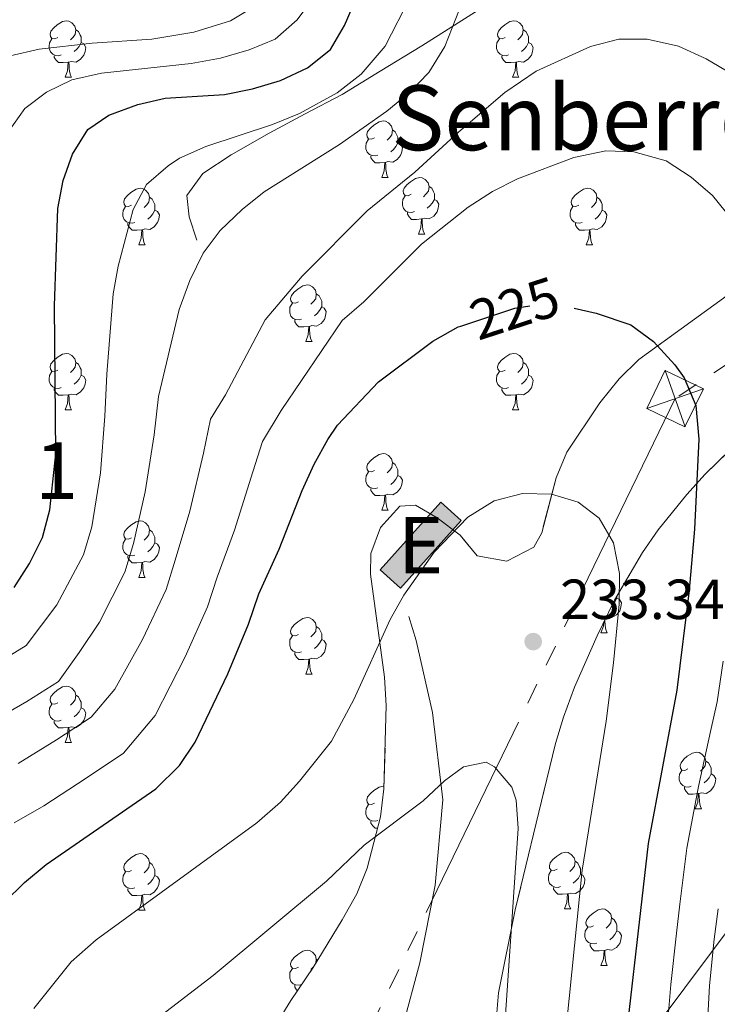
# Model space of a CAD drawing. Extents: x 605863 to 610365, y 779965 to 783005.
# Drawn here: x 607346 to 607470, y 780488 to 780662 of the extents above; entities that cross this region are included whole.
import ezdxf
from ezdxf.enums import TextEntityAlignment as Align

# ---------------------------------------------------------------- set-up
doc = ezdxf.new("R2010")
doc.units = 0
doc.header["$MEASUREMENT"] = 0
for name, pattern in [('5elect', [127.5, 75, -7.5, 7.5, -7.5, 7.5, -7.5, 7.5, -7.5]), ('DGN Style 3', [59.509548, 42.50682, -17.002728]), ('DGN Style 5', [29.754774, 12.752046, -17.002728])]:
    doc.linetypes.add(name, pattern=pattern)
for name, color, linetype in [('Nivel 15', 7, 'Continuous'), ('Nivel 21', 7, 'Continuous'), ('Nivel 22', 7, 'Continuous'), ('Nivel 32', 7, 'Continuous'), ('Nivel 35', 7, 'Continuous'), ('Nivel 36', 7, 'Continuous'), ('Nivel 4', 7, 'Continuous'), ('Nivel 41', 7, 'Continuous'), ('Nivel 45', 7, 'Continuous'), ('Nivel 48', 7, 'Continuous'), ('Nivel 5', 7, 'Continuous'), ('Nivel 52', 7, 'Continuous'), ('Nivel 57', 7, 'Continuous'), ('Nivel 61', 7, 'Continuous'), ('Nivel 63', 7, 'Continuous'), ('Nivel 7', 7, 'Continuous')]:
    doc.layers.add(name, color=color, linetype=linetype)
doc.styles.add('Style-arial', font='arial.shx', dxfattribs={"bigfont": 'arialbig.shx'})
doc.styles.add('Style-ariali', font='ariali.shx', dxfattribs={"bigfont": 'arialibig.shx'})
doc.styles.add('Style-arialn', font='arialn.shx', dxfattribs={"bigfont": 'arialnbig.shx'})
doc.styles.add('Style-times', font='times.shx', dxfattribs={"bigfont": 'timesbig.shx'})
doc.linetypes.add('5zonar', pattern='A,-5,[1,dgnlstyle.shx,S=0.08,R=0,X=0,Y=0],-5', length=10)

# ---------------------------------------------------------------- blocks, each defined once
blk = doc.blocks.new('5TME')
at = {"layer": 'Nivel 32', "color": 19, "linetype": 'Continuous', "lineweight": 0}
for p, q in [((-3.75, 3.75), (3.75, -3.75)), ((3.72, 3.78), (-3.72, -3.78))]:
    blk.add_line(p, q, dxfattribs=at)
at = {"layer": 'Nivel 32', "color": 19, "linetype": 'Continuous', "lineweight": 0, "flags": 128}
blk.add_lwpolyline([(-3.75, -3.75), (3.75, -3.75), (3.75, 3.75), (-3.75, 3.75), (-3.72, -3.78)], dxfattribs=at)
blk = doc.blocks.new('5PATER')
at = {"layer": 'Nivel 7', "linetype": 'Continuous', "lineweight": 0}
h = blk.add_hatch(color=19, dxfattribs=at)
edge = h.paths.add_edge_path()
edge.add_ellipse((0, 0), major_axis=(-1.1, -1.11), ratio=0.999422, start_angle=0, end_angle=360)

msp = doc.modelspace()

# ---------------------------------------------------------------- hatches: boundary and pattern name
at = {"layer": 'Nivel 52', "linetype": 'Continuous', "lineweight": 13}
msp.add_hatch(color=33, dxfattribs=at).paths.add_polyline_path([(607413.441, 780561.686), (607409.836, 780564.916), (607420.574, 780576.9), (607424.179, 780573.67)])

# ---------------------------------------------------------------- linework, layer by layer
at = {"layer": 'Nivel 15', "color": 53, "linetype": 'Continuous', "lineweight": 13, "elevation": 231.525, "flags": 128}
msp.add_lwpolyline([(607420.574, 780576.9), (607409.836, 780564.916), (607413.441, 780561.686), (607424.179, 780573.67), (607420.574, 780576.9)], dxfattribs=at)
at = {"layer": 'Nivel 21', "color": 19, "linetype": 'DGN Style 3', "lineweight": 0}
for points in [[(607377.323, 780623.344, 209.957), (607375.965, 780627.497, 208.15), (607375.573, 780631.281, 207.188), (607378.356, 780635.189, 206.46), (607383.42, 780638.481, 205.818), (607390.168, 780642.375, 205.235), (607396.543, 780645.769, 205.177), (607403.092, 780649.224, 205.673), (607409.808, 780653.351, 206.897), (607417.219, 780657.835, 208.82), (607430.069, 780666.024, 211.502), (607436.878, 780669.714, 212.172), (607442.245, 780671.931, 212.231), (607449.134, 780673.67, 212.026), (607456.739, 780673.901, 212.172), (607462.196, 780673.349, 212.172)], [(607409.281, 780447.823, 243.359), (607407.736, 780455.617, 243.184), (607408.739, 780464.956, 242.076), (607416.853, 780495.244, 238.695), (607419.556, 780508.974, 237.471), (607420.902, 780524.146, 235.256), (607419.096, 780539.632, 233.157), (607416.214, 780552.367, 231.7), (607414.884, 780556.608, 230.826)]]:
    msp.add_polyline3d(points, dxfattribs=at)
at = {"layer": 'Nivel 22', "color": 25, "linetype": 'DGN Style 5', "lineweight": 30, "elevation": 225, "flags": 128}
msp.add_lwpolyline([(607424.132, 780608.146), (607433.677, 780611.308), (607437.75, 780611.936), (607443.147, 780611.559), (607444.214, 780611.32)], dxfattribs=at)
at = {"layer": 'Nivel 32', "color": 6, "linetype": '5elect', "lineweight": 0, "ltscale": 0.5, "extrusion": (0.141728, 0.190404, 0.971421), "elevation": 234916.032, "flags": 128}
msp.add_lwpolyline([(-21259.317, -960350.177), (-21259.317, -960757.429)], dxfattribs=at)
at = {"layer": 'Nivel 32', "color": 6, "linetype": '5elect', "lineweight": 0, "ltscale": 0.5}
msp.add_polyline3d([(607618.992, 780699.35, 155.79), (607462.117, 780595.285, 225.558), (607379.783, 780425.189, 247.033), (607350.052, 780384.957, 245.073)], dxfattribs=at)
at = {"layer": 'Nivel 35', "color": 92, "linetype": '5zonar', "lineweight": 0, "ltscale": 0.5}
for points in [[(607569.599, 780675.202, 193.699), (607561.909, 780668.533, 195.448), (607557.944, 780665.727, 196.59), (607553.917, 780663.327, 197.936), (607552.137, 780662.415, 198.595), (607547.034, 780660.026, 201.277), (607533.603, 780654.779, 205.559), (607525.717, 780651.468, 207.42), (607513.166, 780644.257, 210.487), (607504.372, 780638.328, 213.906), (607491.301, 780628.972, 219.347), (607488.521, 780626.188, 222.548), (607487.609, 780625.433, 223.078), (607473.038, 780614.776, 225.993), (607455.69, 780602.223, 230.306), (607452.203, 780598.811, 231.39), (607448.774, 780594.547, 232.016)], [(607430.369, 780484.912, 245.157), (607430.772, 780489.896, 245.157), (607433.784, 780504.604, 244.39), (607439.355, 780527.806, 243.776), (607440.895, 780534.115, 243.291), (607442.339, 780538.794, 242.261), (607444.302, 780544.103, 241.391), (607448.274, 780553.189, 240.003), (607451.394, 780559.522, 238.851), (607456.329, 780567.995, 237.005), (607459.112, 780572.01, 235.921), (607464.213, 780578.301, 233.817), (607467.451, 780581.855, 232.401), (607474.218, 780588.497, 229.293), (607485.761, 780598.428, 223.703), (607493.098, 780604.233, 220.195), (607519.469, 780622.343, 208.607), (607541.267, 780636.73, 198.718), (607549.713, 780642.422, 195.236), (607565.288, 780653.742, 189.962)], [(607448.774, 780594.547, 232.016), (607442.932, 780585.758, 232.638), (607441.012, 780581.239, 233.135), (607438.473, 780571.496, 234.142), (607437.058, 780568.903, 234.387), (607432.301, 780566.464, 234.738), (607427.007, 780567.42, 235.051), (607423.975, 780571.088, 235.319), (607419.947, 780574.148, 235.229), (607416.105, 780576.363, 235.436), (607413.308, 780576.216, 236.019), (607409.858, 780572.415, 237.026), (607408.186, 780567.837, 237.968), (607408.08, 780564.148, 238.234), (607410.616, 780545.872, 240.216), (607410.88, 780540.876, 240.503), (607410.489, 780526.05, 240.566), (607409.871, 780521.122, 241.084), (607407.498, 780512.025, 242.781), (607405.702, 780507.47, 243.78), (607403.113, 780502.859, 244.445), (607397.943, 780494.373, 245.222), (607394.002, 780488.556, 246.744), (607386.33, 780476.111, 248.027)]]:
    msp.add_polyline3d(points, dxfattribs=at)
at = {"layer": 'Nivel 36', "color": 92, "linetype": 'Continuous', "lineweight": 0, "flags": 128}
for points in [[(607352.681, 780659.315), (607352.151, 780659.05), (607351.621, 780659.105), (607351.356, 780659.475), (607351.301, 780659.9), (607351.461, 780660.42), (607351.941, 780661.015), (607352.576, 780661.545), (607353.476, 780662.13), (607354.221, 780662.29), (607354.646, 780662.235), (607355.176, 780661.92), (607355.706, 780661.335), (607355.866, 780660.695), (607355.756, 780659.845), (607355.331, 780659.315), (607354.911, 780658.89)], [(607432.008, 780659.315), (607431.478, 780659.05), (607430.948, 780659.105), (607430.683, 780659.475), (607430.628, 780659.9), (607430.788, 780660.42), (607431.268, 780661.015), (607431.903, 780661.545), (607432.803, 780662.13), (607433.548, 780662.29), (607433.973, 780662.235), (607434.503, 780661.92), (607435.033, 780661.335), (607435.193, 780660.695), (607435.083, 780659.845), (607434.658, 780659.315), (607434.238, 780658.89)], [(607355.866, 780660.695), (607356.341, 780660.38), (607356.656, 780659.74), (607356.816, 780659.42), (607356.816, 780658.84), (607356.816, 780658.415), (607356.446, 780657.725), (607356.026, 780657.245), (607355.546, 780656.825)], [(607435.193, 780660.695), (607435.668, 780660.38), (607435.983, 780659.74), (607436.143, 780659.42), (607436.143, 780658.84), (607436.143, 780658.415), (607435.773, 780657.725), (607435.353, 780657.245), (607434.873, 780656.825)], [(607353.266, 780656.235), (607352.841, 780656.075), (607352.256, 780656.135), (607351.781, 780656.345), (607351.356, 780656.77), (607351.141, 780657.355), (607351.141, 780657.775), (607351.196, 780658.36), (607351.621, 780659.05)], [(607356.816, 780658.415), (607357.271, 780658.165), (607357.616, 780657.55), (607357.506, 780656.825), (607357.296, 780656.185), (607356.711, 780655.445), (607355.916, 780654.965), (607355.066, 780655.07), (607354.636, 780654.94)], [(607432.593, 780656.235), (607432.168, 780656.075), (607431.583, 780656.135), (607431.108, 780656.345), (607430.683, 780656.77), (607430.468, 780657.355), (607430.468, 780657.775), (607430.523, 780658.36), (607430.948, 780659.05)], [(607436.143, 780658.415), (607436.598, 780658.165), (607436.943, 780657.55), (607436.833, 780656.825), (607436.623, 780656.185), (607436.038, 780655.445), (607435.243, 780654.965), (607434.393, 780655.07), (607433.963, 780654.94)], [(607354.526, 780654.94), (607353.636, 780654.855), (607352.791, 780654.855), (607352.366, 780655.285), (607352.046, 780655.76), (607352.046, 780656.075)], [(607353.981, 780652.255), (607354.416, 780653.415), (607354.526, 780654.94), (607354.636, 780654.94), (607354.671, 780654.355), (607354.706, 780653.67), (607354.776, 780653.055), (607354.891, 780652.655), (607355.106, 780652.255)], [(607433.853, 780654.94), (607432.963, 780654.855), (607432.118, 780654.855), (607431.693, 780655.285), (607431.373, 780655.76), (607431.373, 780656.075)], [(607433.308, 780652.255), (607433.743, 780653.415), (607433.853, 780654.94), (607433.963, 780654.94), (607433.998, 780654.355), (607434.033, 780653.67), (607434.103, 780653.055), (607434.218, 780652.655), (607434.433, 780652.255)], [(607353.981, 780652.255), (607355.106, 780652.255)], [(607433.308, 780652.255), (607434.433, 780652.255)], [(607408.82, 780641.546), (607408.29, 780641.281), (607407.76, 780641.336), (607407.495, 780641.706), (607407.44, 780642.131), (607407.6, 780642.651), (607408.08, 780643.246), (607408.715, 780643.776), (607409.615, 780644.361), (607410.36, 780644.521), (607410.785, 780644.466), (607411.315, 780644.151), (607411.845, 780643.566), (607412.005, 780642.926), (607411.895, 780642.076), (607411.47, 780641.546), (607411.05, 780641.121)], [(607412.005, 780642.926), (607412.48, 780642.611), (607412.795, 780641.971), (607412.955, 780641.651), (607412.955, 780641.071), (607412.955, 780640.646), (607412.585, 780639.956), (607412.165, 780639.476), (607411.685, 780639.056)], [(607409.405, 780638.466), (607408.98, 780638.306), (607408.395, 780638.366), (607407.92, 780638.576), (607407.495, 780639.001), (607407.28, 780639.586), (607407.28, 780640.006), (607407.335, 780640.591), (607407.76, 780641.281)], [(607412.955, 780640.646), (607413.41, 780640.396), (607413.755, 780639.781), (607413.645, 780639.056), (607413.435, 780638.416), (607412.85, 780637.676), (607412.055, 780637.196), (607411.205, 780637.301), (607410.775, 780637.171)], [(607410.665, 780637.171), (607409.775, 780637.086), (607408.93, 780637.086), (607408.505, 780637.516), (607408.185, 780637.991), (607408.185, 780638.306)], [(607410.12, 780634.486), (607410.555, 780635.646), (607410.665, 780637.171), (607410.775, 780637.171), (607410.81, 780636.586), (607410.845, 780635.901), (607410.915, 780635.286), (607411.03, 780634.886), (607411.245, 780634.486)], [(607410.12, 780634.486), (607411.245, 780634.486)], [(607415.295, 780631.511), (607414.765, 780631.246), (607414.235, 780631.301), (607413.97, 780631.671), (607413.915, 780632.096), (607414.075, 780632.616), (607414.555, 780633.211), (607415.19, 780633.741), (607416.09, 780634.326), (607416.835, 780634.486), (607417.26, 780634.431), (607417.79, 780634.116), (607418.32, 780633.531), (607418.48, 780632.891), (607418.37, 780632.041), (607417.945, 780631.511), (607417.525, 780631.086)], [(607365.74, 780629.606), (607365.21, 780629.341), (607364.68, 780629.396), (607364.415, 780629.766), (607364.36, 780630.191), (607364.52, 780630.711), (607365, 780631.306), (607365.635, 780631.836), (607366.535, 780632.421), (607367.28, 780632.581), (607367.705, 780632.526), (607368.235, 780632.211), (607368.765, 780631.626), (607368.925, 780630.986), (607368.815, 780630.136), (607368.39, 780629.606), (607367.97, 780629.181)], [(607418.48, 780632.891), (607418.955, 780632.576), (607419.27, 780631.936), (607419.43, 780631.616), (607419.43, 780631.036), (607419.43, 780630.611), (607419.06, 780629.921), (607418.64, 780629.441), (607418.16, 780629.021)], [(607445.067, 780629.606), (607444.537, 780629.341), (607444.007, 780629.396), (607443.742, 780629.766), (607443.687, 780630.191), (607443.847, 780630.711), (607444.327, 780631.306), (607444.962, 780631.836), (607445.862, 780632.421), (607446.607, 780632.581), (607447.032, 780632.526), (607447.562, 780632.211), (607448.092, 780631.626), (607448.252, 780630.986), (607448.142, 780630.136), (607447.717, 780629.606), (607447.297, 780629.181)], [(607368.925, 780630.986), (607369.4, 780630.671), (607369.715, 780630.031), (607369.875, 780629.711), (607369.875, 780629.131), (607369.875, 780628.706), (607369.505, 780628.016), (607369.085, 780627.536), (607368.605, 780627.116)], [(607415.88, 780628.431), (607415.455, 780628.271), (607414.87, 780628.331), (607414.395, 780628.541), (607413.97, 780628.966), (607413.755, 780629.551), (607413.755, 780629.971), (607413.81, 780630.556), (607414.235, 780631.246)], [(607419.43, 780630.611), (607419.885, 780630.361), (607420.23, 780629.746), (607420.12, 780629.021), (607419.91, 780628.381), (607419.325, 780627.641), (607418.53, 780627.161), (607417.68, 780627.266), (607417.25, 780627.136)], [(607448.252, 780630.986), (607448.727, 780630.671), (607449.042, 780630.031), (607449.202, 780629.711), (607449.202, 780629.131), (607449.202, 780628.706), (607448.832, 780628.016), (607448.412, 780627.536), (607447.932, 780627.116)], [(607366.325, 780626.526), (607365.9, 780626.366), (607365.315, 780626.426), (607364.84, 780626.636), (607364.415, 780627.061), (607364.2, 780627.646), (607364.2, 780628.066), (607364.255, 780628.651), (607364.68, 780629.341)], [(607369.875, 780628.706), (607370.33, 780628.456), (607370.675, 780627.841), (607370.565, 780627.116), (607370.355, 780626.476), (607369.77, 780625.736), (607368.975, 780625.256), (607368.125, 780625.361), (607367.695, 780625.231)], [(607445.652, 780626.526), (607445.227, 780626.366), (607444.642, 780626.426), (607444.167, 780626.636), (607443.742, 780627.061), (607443.527, 780627.646), (607443.527, 780628.066), (607443.582, 780628.651), (607444.007, 780629.341)], [(607449.202, 780628.706), (607449.657, 780628.456), (607450.002, 780627.841), (607449.892, 780627.116), (607449.682, 780626.476), (607449.097, 780625.736), (607448.302, 780625.256), (607447.452, 780625.361), (607447.022, 780625.231)], [(607417.14, 780627.136), (607416.25, 780627.051), (607415.405, 780627.051), (607414.98, 780627.481), (607414.66, 780627.956), (607414.66, 780628.271)], [(607416.595, 780624.451), (607417.03, 780625.611), (607417.14, 780627.136), (607417.25, 780627.136), (607417.285, 780626.551), (607417.32, 780625.866), (607417.39, 780625.251), (607417.505, 780624.851), (607417.72, 780624.451)], [(607367.585, 780625.231), (607366.695, 780625.146), (607365.85, 780625.146), (607365.425, 780625.576), (607365.105, 780626.051), (607365.105, 780626.366)], [(607367.04, 780622.546), (607367.475, 780623.706), (607367.585, 780625.231), (607367.695, 780625.231), (607367.73, 780624.646), (607367.765, 780623.961), (607367.835, 780623.346), (607367.95, 780622.946), (607368.165, 780622.546)], [(607446.912, 780625.231), (607446.022, 780625.146), (607445.177, 780625.146), (607444.752, 780625.576), (607444.432, 780626.051), (607444.432, 780626.366)], [(607446.367, 780622.546), (607446.802, 780623.706), (607446.912, 780625.231), (607447.022, 780625.231), (607447.057, 780624.646), (607447.092, 780623.961), (607447.162, 780623.346), (607447.277, 780622.946), (607447.492, 780622.546)], [(607416.595, 780624.451), (607417.72, 780624.451)], [(607367.04, 780622.546), (607368.165, 780622.546)], [(607446.367, 780622.546), (607447.492, 780622.546)], [(607395.317, 780612.463), (607394.787, 780612.198), (607394.257, 780612.253), (607393.992, 780612.623), (607393.937, 780613.048), (607394.097, 780613.568), (607394.577, 780614.163), (607395.212, 780614.693), (607396.112, 780615.278), (607396.857, 780615.438), (607397.282, 780615.383), (607397.812, 780615.068), (607398.342, 780614.483), (607398.502, 780613.843), (607398.392, 780612.993), (607397.967, 780612.463), (607397.547, 780612.038)], [(607398.502, 780613.843), (607398.977, 780613.528), (607399.292, 780612.888), (607399.452, 780612.568), (607399.452, 780611.988), (607399.452, 780611.563), (607399.082, 780610.873), (607398.662, 780610.393), (607398.182, 780609.973)], [(607395.902, 780609.383), (607395.477, 780609.223), (607394.892, 780609.283), (607394.417, 780609.493), (607393.992, 780609.918), (607393.777, 780610.503), (607393.777, 780610.923), (607393.832, 780611.508), (607394.257, 780612.198)], [(607399.452, 780611.563), (607399.907, 780611.313), (607400.252, 780610.698), (607400.142, 780609.973), (607399.932, 780609.333), (607399.347, 780608.593), (607398.552, 780608.113), (607397.702, 780608.218), (607397.272, 780608.088)], [(607397.162, 780608.088), (607396.272, 780608.003), (607395.427, 780608.003), (607395.002, 780608.433), (607394.682, 780608.908), (607394.682, 780609.223)], [(607396.617, 780605.403), (607397.052, 780606.563), (607397.162, 780608.088), (607397.272, 780608.088), (607397.307, 780607.503), (607397.342, 780606.818), (607397.412, 780606.203), (607397.527, 780605.803), (607397.742, 780605.403)], [(607396.617, 780605.403), (607397.742, 780605.403)], [(607352.681, 780600.323), (607352.151, 780600.058), (607351.621, 780600.113), (607351.356, 780600.483), (607351.301, 780600.908), (607351.461, 780601.428), (607351.941, 780602.023), (607352.576, 780602.553), (607353.476, 780603.138), (607354.221, 780603.298), (607354.646, 780603.243), (607355.176, 780602.928), (607355.706, 780602.343), (607355.866, 780601.703), (607355.756, 780600.853), (607355.331, 780600.323), (607354.911, 780599.898)], [(607432.008, 780600.323), (607431.478, 780600.058), (607430.948, 780600.113), (607430.683, 780600.483), (607430.628, 780600.908), (607430.788, 780601.428), (607431.268, 780602.023), (607431.903, 780602.553), (607432.803, 780603.138), (607433.548, 780603.298), (607433.973, 780603.243), (607434.503, 780602.928), (607435.033, 780602.343), (607435.193, 780601.703), (607435.083, 780600.853), (607434.658, 780600.323), (607434.238, 780599.898)], [(607355.866, 780601.703), (607356.341, 780601.388), (607356.656, 780600.748), (607356.816, 780600.428), (607356.816, 780599.848), (607356.816, 780599.423), (607356.446, 780598.733), (607356.026, 780598.253), (607355.546, 780597.833)], [(607435.193, 780601.703), (607435.668, 780601.388), (607435.983, 780600.748), (607436.143, 780600.428), (607436.143, 780599.848), (607436.143, 780599.423), (607435.773, 780598.733), (607435.353, 780598.253), (607434.873, 780597.833)], [(607353.266, 780597.243), (607352.841, 780597.083), (607352.256, 780597.143), (607351.781, 780597.353), (607351.356, 780597.778), (607351.141, 780598.363), (607351.141, 780598.783), (607351.196, 780599.368), (607351.621, 780600.058)], [(607356.816, 780599.423), (607357.271, 780599.173), (607357.616, 780598.558), (607357.506, 780597.833), (607357.296, 780597.193), (607356.711, 780596.453), (607355.916, 780595.973), (607355.066, 780596.078), (607354.636, 780595.948)], [(607432.593, 780597.243), (607432.168, 780597.083), (607431.583, 780597.143), (607431.108, 780597.353), (607430.683, 780597.778), (607430.468, 780598.363), (607430.468, 780598.783), (607430.523, 780599.368), (607430.948, 780600.058)], [(607436.143, 780599.423), (607436.598, 780599.173), (607436.943, 780598.558), (607436.833, 780597.833), (607436.623, 780597.193), (607436.038, 780596.453), (607435.243, 780595.973), (607434.393, 780596.078), (607433.963, 780595.948)], [(607354.526, 780595.948), (607353.636, 780595.863), (607352.791, 780595.863), (607352.366, 780596.293), (607352.046, 780596.768), (607352.046, 780597.083)], [(607353.981, 780593.263), (607354.416, 780594.423), (607354.526, 780595.948), (607354.636, 780595.948), (607354.671, 780595.363), (607354.706, 780594.678), (607354.776, 780594.063), (607354.891, 780593.663), (607355.106, 780593.263)], [(607433.853, 780595.948), (607432.963, 780595.863), (607432.118, 780595.863), (607431.693, 780596.293), (607431.373, 780596.768), (607431.373, 780597.083)], [(607433.308, 780593.263), (607433.743, 780594.423), (607433.853, 780595.948), (607433.963, 780595.948), (607433.998, 780595.363), (607434.033, 780594.678), (607434.103, 780594.063), (607434.218, 780593.663), (607434.433, 780593.263)], [(607353.981, 780593.263), (607355.106, 780593.263)], [(607433.308, 780593.263), (607434.433, 780593.263)], [(607408.82, 780582.554), (607408.29, 780582.289), (607407.76, 780582.344), (607407.495, 780582.714), (607407.44, 780583.139), (607407.6, 780583.659), (607408.08, 780584.254), (607408.715, 780584.784), (607409.615, 780585.369), (607410.36, 780585.529), (607410.785, 780585.474), (607411.315, 780585.159), (607411.845, 780584.574), (607412.005, 780583.934), (607411.895, 780583.084), (607411.47, 780582.554), (607411.05, 780582.129)], [(607412.005, 780583.934), (607412.48, 780583.619), (607412.795, 780582.979), (607412.955, 780582.659), (607412.955, 780582.079), (607412.955, 780581.654), (607412.585, 780580.964), (607412.165, 780580.484), (607411.685, 780580.064)], [(607409.405, 780579.474), (607408.98, 780579.314), (607408.395, 780579.374), (607407.92, 780579.584), (607407.495, 780580.009), (607407.28, 780580.594), (607407.28, 780581.014), (607407.335, 780581.599), (607407.76, 780582.289)], [(607412.955, 780581.654), (607413.41, 780581.404), (607413.755, 780580.789), (607413.645, 780580.064), (607413.435, 780579.424), (607412.85, 780578.684), (607412.055, 780578.204), (607411.205, 780578.309), (607410.775, 780578.179)], [(607410.665, 780578.179), (607409.775, 780578.094), (607408.93, 780578.094), (607408.505, 780578.524), (607408.185, 780578.999), (607408.185, 780579.314)], [(607410.12, 780575.494), (607410.555, 780576.654), (607410.665, 780578.179), (607410.775, 780578.179), (607410.81, 780577.594), (607410.845, 780576.909), (607410.915, 780576.294), (607411.03, 780575.894), (607411.245, 780575.494)], [(607410.12, 780575.494), (607411.245, 780575.494)], [(607365.74, 780570.614), (607365.21, 780570.349), (607364.68, 780570.404), (607364.415, 780570.774), (607364.36, 780571.199), (607364.52, 780571.719), (607365, 780572.314), (607365.635, 780572.844), (607366.535, 780573.429), (607367.28, 780573.589), (607367.705, 780573.534), (607368.235, 780573.219), (607368.765, 780572.634), (607368.925, 780571.994), (607368.815, 780571.144), (607368.39, 780570.614), (607367.97, 780570.189)], [(607368.925, 780571.994), (607369.4, 780571.679), (607369.715, 780571.039), (607369.875, 780570.719), (607369.875, 780570.139), (607369.875, 780569.714), (607369.505, 780569.024), (607369.085, 780568.544), (607368.605, 780568.124)], [(607366.325, 780567.534), (607365.9, 780567.374), (607365.315, 780567.434), (607364.84, 780567.644), (607364.415, 780568.069), (607364.2, 780568.654), (607364.2, 780569.074), (607364.255, 780569.659), (607364.68, 780570.349)], [(607369.875, 780569.714), (607370.33, 780569.464), (607370.675, 780568.849), (607370.565, 780568.124), (607370.355, 780567.484), (607369.77, 780566.744), (607368.975, 780566.264), (607368.125, 780566.369), (607367.695, 780566.239)], [(607367.585, 780566.239), (607366.695, 780566.154), (607365.85, 780566.154), (607365.425, 780566.584), (607365.105, 780567.059), (607365.105, 780567.374)], [(607367.04, 780563.554), (607367.475, 780564.714), (607367.585, 780566.239), (607367.695, 780566.239), (607367.73, 780565.654), (607367.765, 780564.969), (607367.835, 780564.354), (607367.95, 780563.954), (607368.165, 780563.554)], [(607367.04, 780563.554), (607368.165, 780563.554)], [(607451.804, 780559.899), (607452.259, 780559.649), (607452.604, 780559.034), (607452.494, 780558.309), (607452.284, 780557.669), (607451.699, 780556.929), (607450.904, 780556.449), (607450.054, 780556.554), (607449.91, 780556.511)], [(607451.804, 780560.226), (607451.804, 780559.899), (607451.434, 780559.209), (607451.014, 780558.729), (607450.995, 780558.713)], [(607395.317, 780553.471), (607394.787, 780553.206), (607394.257, 780553.261), (607393.992, 780553.631), (607393.937, 780554.056), (607394.097, 780554.576), (607394.577, 780555.171), (607395.212, 780555.701), (607396.112, 780556.286), (607396.857, 780556.446), (607397.282, 780556.391), (607397.812, 780556.076), (607398.342, 780555.491), (607398.502, 780554.851), (607398.392, 780554.001), (607397.967, 780553.471), (607397.547, 780553.046)], [(607448.969, 780553.739), (607449.404, 780554.899), (607449.453, 780555.583)], [(607449.65, 780555.983), (607449.659, 780555.839), (607449.694, 780555.154), (607449.764, 780554.539), (607449.879, 780554.139), (607450.094, 780553.739)], [(607398.502, 780554.851), (607398.977, 780554.536), (607399.292, 780553.896), (607399.452, 780553.576), (607399.452, 780552.996), (607399.452, 780552.571), (607399.082, 780551.881), (607398.662, 780551.401), (607398.182, 780550.981)], [(607448.969, 780553.739), (607450.094, 780553.739)], [(607395.902, 780550.391), (607395.477, 780550.231), (607394.892, 780550.291), (607394.417, 780550.501), (607393.992, 780550.926), (607393.777, 780551.511), (607393.777, 780551.931), (607393.832, 780552.516), (607394.257, 780553.206)], [(607399.452, 780552.571), (607399.907, 780552.321), (607400.252, 780551.706), (607400.142, 780550.981), (607399.932, 780550.341), (607399.347, 780549.601), (607398.552, 780549.121), (607397.702, 780549.226), (607397.272, 780549.096)], [(607397.162, 780549.096), (607396.272, 780549.011), (607395.427, 780549.011), (607395.002, 780549.441), (607394.682, 780549.916), (607394.682, 780550.231)], [(607396.617, 780546.411), (607397.052, 780547.571), (607397.162, 780549.096), (607397.272, 780549.096), (607397.307, 780548.511), (607397.342, 780547.826), (607397.412, 780547.211), (607397.527, 780546.811), (607397.742, 780546.411)], [(607396.617, 780546.411), (607397.742, 780546.411)], [(607352.681, 780541.331), (607352.151, 780541.066), (607351.621, 780541.121), (607351.356, 780541.491), (607351.301, 780541.916), (607351.461, 780542.436), (607351.941, 780543.031), (607352.576, 780543.561), (607353.476, 780544.146), (607354.221, 780544.306), (607354.646, 780544.251), (607355.176, 780543.936), (607355.706, 780543.351), (607355.866, 780542.711), (607355.756, 780541.861), (607355.331, 780541.331), (607354.911, 780540.906)], [(607355.866, 780542.711), (607356.341, 780542.396), (607356.656, 780541.756), (607356.816, 780541.436), (607356.816, 780540.856), (607356.816, 780540.431), (607356.446, 780539.741), (607356.026, 780539.261), (607355.546, 780538.841)], [(607353.266, 780538.251), (607352.841, 780538.091), (607352.256, 780538.151), (607351.781, 780538.361), (607351.356, 780538.786), (607351.141, 780539.371), (607351.141, 780539.791), (607351.196, 780540.376), (607351.621, 780541.066)], [(607356.816, 780540.431), (607357.271, 780540.181), (607357.616, 780539.566), (607357.506, 780538.841), (607357.296, 780538.201), (607356.711, 780537.461), (607355.916, 780536.981), (607355.066, 780537.086), (607354.636, 780536.956)], [(607354.526, 780536.956), (607353.636, 780536.871), (607352.791, 780536.871), (607352.366, 780537.301), (607352.046, 780537.776), (607352.046, 780538.091)], [(607353.981, 780534.271), (607354.416, 780535.431), (607354.526, 780536.956), (607354.636, 780536.956), (607354.671, 780536.371), (607354.706, 780535.686), (607354.776, 780535.071), (607354.891, 780534.671), (607355.106, 780534.271)], [(607353.981, 780534.271), (607355.106, 780534.271)], [(607464.382, 780529.611), (607463.852, 780529.346), (607463.322, 780529.401), (607463.057, 780529.771), (607463.002, 780530.196), (607463.162, 780530.716), (607463.642, 780531.311), (607464.277, 780531.841), (607465.177, 780532.426), (607465.922, 780532.586), (607466.347, 780532.531), (607466.877, 780532.216), (607467.407, 780531.631), (607467.567, 780530.991), (607467.457, 780530.141), (607467.032, 780529.611), (607466.612, 780529.186)], [(607467.567, 780530.991), (607468.042, 780530.676), (607468.357, 780530.036), (607468.517, 780529.716), (607468.517, 780529.136), (607468.517, 780528.711), (607468.147, 780528.021), (607467.727, 780527.541), (607467.247, 780527.121)], [(607464.967, 780526.531), (607464.542, 780526.371), (607463.957, 780526.431), (607463.482, 780526.641), (607463.057, 780527.066), (607462.842, 780527.651), (607462.842, 780528.071), (607462.897, 780528.656), (607463.322, 780529.346)], [(607468.517, 780528.711), (607468.972, 780528.461), (607469.317, 780527.846), (607469.207, 780527.121), (607468.997, 780526.481), (607468.412, 780525.741), (607467.617, 780525.261), (607466.767, 780525.366), (607466.337, 780525.236)], [(607408.82, 780523.562), (607408.29, 780523.297), (607407.76, 780523.352), (607407.495, 780523.722), (607407.44, 780524.147), (607407.6, 780524.667), (607408.08, 780525.262), (607408.715, 780525.792), (607409.615, 780526.377), (607410.36, 780526.537), (607410.501, 780526.519)], [(607466.227, 780525.236), (607465.337, 780525.151), (607464.492, 780525.151), (607464.067, 780525.581), (607463.747, 780526.056), (607463.747, 780526.371)], [(607465.682, 780522.551), (607466.117, 780523.711), (607466.227, 780525.236), (607466.337, 780525.236), (607466.372, 780524.651), (607466.407, 780523.966), (607466.477, 780523.351), (607466.592, 780522.951), (607466.807, 780522.551)], [(607409.405, 780520.482), (607408.98, 780520.322), (607408.395, 780520.382), (607407.92, 780520.592), (607407.495, 780521.017), (607407.28, 780521.602), (607407.28, 780522.022), (607407.335, 780522.607), (607407.76, 780523.297)], [(607465.682, 780522.551), (607466.807, 780522.551)], [(607409.344, 780519.102), (607408.93, 780519.102), (607408.505, 780519.532), (607408.185, 780520.007), (607408.185, 780520.322)], [(607365.74, 780511.622), (607365.21, 780511.357), (607364.68, 780511.412), (607364.415, 780511.782), (607364.36, 780512.207), (607364.52, 780512.727), (607365, 780513.322), (607365.635, 780513.852), (607366.535, 780514.437), (607367.28, 780514.597), (607367.705, 780514.542), (607368.235, 780514.227), (607368.765, 780513.642), (607368.925, 780513.002), (607368.815, 780512.152), (607368.39, 780511.622), (607367.97, 780511.197)], [(607441.194, 780511.842), (607440.664, 780511.577), (607440.134, 780511.632), (607439.869, 780512.002), (607439.814, 780512.427), (607439.974, 780512.947), (607440.454, 780513.542), (607441.089, 780514.072), (607441.989, 780514.657), (607442.734, 780514.817), (607443.159, 780514.762), (607443.689, 780514.447), (607444.219, 780513.862), (607444.379, 780513.222), (607444.269, 780512.372), (607443.844, 780511.842), (607443.424, 780511.417)], [(607368.925, 780513.002), (607369.4, 780512.687), (607369.715, 780512.047), (607369.875, 780511.727), (607369.875, 780511.147), (607369.875, 780510.722), (607369.505, 780510.032), (607369.085, 780509.552), (607368.605, 780509.132)], [(607444.379, 780513.222), (607444.854, 780512.907), (607445.169, 780512.267), (607445.329, 780511.947), (607445.329, 780511.367), (607445.329, 780510.942), (607444.959, 780510.252), (607444.539, 780509.772), (607444.059, 780509.352)], [(607366.325, 780508.542), (607365.9, 780508.382), (607365.315, 780508.442), (607364.84, 780508.652), (607364.415, 780509.077), (607364.2, 780509.662), (607364.2, 780510.082), (607364.255, 780510.667), (607364.68, 780511.357)], [(607369.875, 780510.722), (607370.33, 780510.472), (607370.675, 780509.857), (607370.565, 780509.132), (607370.355, 780508.492), (607369.77, 780507.752), (607368.975, 780507.272), (607368.125, 780507.377), (607367.695, 780507.247)], [(607441.779, 780508.762), (607441.354, 780508.602), (607440.769, 780508.662), (607440.294, 780508.872), (607439.869, 780509.297), (607439.654, 780509.882), (607439.654, 780510.302), (607439.709, 780510.887), (607440.134, 780511.577)], [(607445.329, 780510.942), (607445.784, 780510.692), (607446.129, 780510.077), (607446.019, 780509.352), (607445.809, 780508.712), (607445.224, 780507.972), (607444.429, 780507.492), (607443.579, 780507.597), (607443.149, 780507.467)], [(607367.585, 780507.247), (607366.695, 780507.162), (607365.85, 780507.162), (607365.425, 780507.592), (607365.105, 780508.067), (607365.105, 780508.382)], [(607443.039, 780507.467), (607442.149, 780507.382), (607441.304, 780507.382), (607440.879, 780507.812), (607440.559, 780508.287), (607440.559, 780508.602)], [(607367.04, 780504.562), (607367.475, 780505.722), (607367.585, 780507.247), (607367.695, 780507.247), (607367.73, 780506.662), (607367.765, 780505.977), (607367.835, 780505.362), (607367.95, 780504.962), (607368.165, 780504.562)], [(607442.494, 780504.782), (607442.929, 780505.942), (607443.039, 780507.467), (607443.149, 780507.467), (607443.184, 780506.882), (607443.219, 780506.197), (607443.289, 780505.582), (607443.404, 780505.182), (607443.619, 780504.782)], [(607442.494, 780504.782), (607443.619, 780504.782)], [(607447.669, 780501.807), (607447.139, 780501.542), (607446.609, 780501.597), (607446.344, 780501.967), (607446.289, 780502.392), (607446.449, 780502.912), (607446.929, 780503.507), (607447.564, 780504.037), (607448.464, 780504.622), (607449.209, 780504.782), (607449.634, 780504.727), (607450.164, 780504.412), (607450.694, 780503.827), (607450.854, 780503.187), (607450.744, 780502.337), (607450.319, 780501.807), (607449.899, 780501.382)], [(607367.04, 780504.562), (607368.165, 780504.562)], [(607450.854, 780503.187), (607451.329, 780502.872), (607451.644, 780502.232), (607451.804, 780501.912), (607451.804, 780501.332), (607451.804, 780500.907), (607451.434, 780500.217), (607451.014, 780499.737), (607450.534, 780499.317)], [(607448.254, 780498.727), (607447.829, 780498.567), (607447.244, 780498.627), (607446.769, 780498.837), (607446.344, 780499.262), (607446.129, 780499.847), (607446.129, 780500.267), (607446.184, 780500.852), (607446.609, 780501.542)], [(607451.804, 780500.907), (607452.259, 780500.657), (607452.604, 780500.042), (607452.494, 780499.317), (607452.284, 780498.677), (607451.699, 780497.937), (607450.904, 780497.457), (607450.054, 780497.562), (607449.624, 780497.432)], [(607449.514, 780497.432), (607448.624, 780497.347), (607447.779, 780497.347), (607447.354, 780497.777), (607447.034, 780498.252), (607447.034, 780498.567)], [(607395.317, 780494.479), (607394.787, 780494.214), (607394.257, 780494.269), (607393.992, 780494.639), (607393.937, 780495.064), (607394.097, 780495.584), (607394.577, 780496.179), (607395.212, 780496.709), (607396.112, 780497.294), (607396.857, 780497.454), (607397.282, 780497.399), (607397.812, 780497.084), (607398.342, 780496.499), (607398.502, 780495.859), (607398.409, 780495.137)], [(607448.969, 780494.747), (607449.404, 780495.907), (607449.514, 780497.432), (607449.624, 780497.432), (607449.659, 780496.847), (607449.694, 780496.162), (607449.764, 780495.547), (607449.879, 780495.147), (607450.094, 780494.747)], [(607395.902, 780491.399), (607395.477, 780491.239), (607394.892, 780491.299), (607394.417, 780491.509), (607393.992, 780491.934), (607393.777, 780492.519), (607393.777, 780492.939), (607393.832, 780493.524), (607394.257, 780494.214)], [(607398.136, 780494.69), (607397.967, 780494.479), (607397.547, 780494.054)], [(607398.502, 780495.859), (607398.749, 780495.695)], [(607448.969, 780494.747), (607450.094, 780494.747)], [(607395.17, 780490.279), (607395.002, 780490.449), (607394.682, 780490.924), (607394.682, 780491.239)]]:
    msp.add_lwpolyline(points, dxfattribs=at)
at = {"layer": 'Nivel 4', "color": 25, "linetype": 'Continuous', "lineweight": 30, "flags": 128}
for points, elevation in [([(607344.929, 780561.761), (607347.65, 780566.018), (607349.93, 780570.634), (607351.26, 780575.531), (607352.314, 780585.48), (607352.094, 780611.757), (607352.703, 780628.961), (607353.594, 780633.926), (607355.303, 780638.623), (607358.001, 780643), (607361.699, 780645.53), (607366.851, 780647.41), (607371.725, 780648.535), (607382.244, 780649.181), (607387.172, 780650.211), (607392.157, 780651.699), (607396.946, 780653.94), (607400.991, 780657.192), (607403.494, 780661.446), (607407.58, 780670.881)], 200), ([(607444.214, 780611.32), (607448.115, 780610.449), (607454.259, 780608.332), (607458.3, 780605.388), (607462.062, 780601.278), (607463.691, 780598.964), (607465.787, 780594.033), (607466.291, 780588.063), (607465.521, 780572.136), (607464.579, 780561.332), (607462.415, 780543.578), (607457.328, 780516.405), (607452.179, 780471.444), (607452.422, 780460.926), (607453.091, 780452.232), (607453.783, 780447.28), (607455.174, 780442.014), (607458.422, 780431.742), (607460.623, 780427.251), (607465.699, 780419.582), (607471.89, 780411.306), (607480.716, 780398.018), (607483.324, 780393.76), (607488.029, 780383.676)], 225), ([(607343.186, 780505.946), (607346.79, 780509.484), (607350.634, 780512.68), (607370.058, 780526.052), (607374.248, 780530.194), (607377.045, 780534.358), (607382.815, 780546.444), (607386.502, 780555.253), (607388.336, 780560.666), (607391.891, 780568.576), (607396.001, 780578.969), (607398.134, 780583.657), (607400.526, 780588.052), (607402.284, 780590.553), (607409.546, 780598.23), (607419.168, 780605.461), (607423.658, 780607.989), (607424.132, 780608.146)], 225)]:
    msp.add_lwpolyline(points, dxfattribs=dict(at, elevation=elevation))
at = {"layer": 'Nivel 5', "color": 25, "linetype": 'Continuous', "lineweight": 0, "flags": 128}
for points, elevation in [([(607341.089, 780538.103), (607347.169, 780541.583), (607352.82, 780545.136), (607356.477, 780550.263), (607360.083, 780555.634), (607364.558, 780564.481), (607366.09, 780569.585), (607368.144, 780578.718), (607369.738, 780588.875), (607370.55, 780595.638), (607374.166, 780611.053), (607376.076, 780616.249), (607378.426, 780621.084), (607381.453, 780625.062), (607385.335, 780628.813), (607389.245, 780631.931), (607402.612, 780640.319), (607411.009, 780646.225), (607414.98, 780649.475), (607418.433, 780653.084), (607421.299, 780657.741), (607426.471, 780671.028)], 210), ([(607341.896, 780548.383), (607347.074, 780551.497), (607352.506, 780558.697), (607357.244, 780567.557), (607358.675, 780572.558), (607360.229, 780582.099), (607360.984, 780592.177), (607361.356, 780599.632), (607362.508, 780613.854), (607363.39, 780618.775), (607366.041, 780628.787), (607368.375, 780633.261), (607372.221, 780636.54), (607374.263, 780637.887), (607378.903, 780639.979), (607390.737, 780643.901), (607395.524, 780645.849), (607402.187, 780649.494), (607406.449, 780652.821), (607410.694, 780657.751), (607415.252, 780666.673)], 205), ([(607343.82, 780642.482), (607346.833, 780646.742), (607350.662, 780649.627), (607355.153, 780651.829), (607360.41, 780652.98), (607376.328, 780654.723), (607381.492, 780655.655), (607386.576, 780657.097), (607391.188, 780659.019), (607395.119, 780662.417), (607398.191, 780666.633)], 195), ([(607387.893, 780665.032), (607383.26, 780662.284), (607376.797, 780660.244), (607369.332, 780659.04), (607358.747, 780658.293), (607349.359, 780657.241), (607344.198, 780656.09)], 190), ([(607345.643, 780530.574), (607352.442, 780534.784), (607358.566, 780538.774), (607362.758, 780543.758), (607367.66, 780552.57), (607371.873, 780561.405), (607373.505, 780566.612), (607376.06, 780575.337), (607378.492, 780585.573), (607379.745, 780591.644), (607382.392, 780595.948), (607389.457, 780609.216), (607395.988, 780616.998), (607407.531, 780628.583), (607415.979, 780635.454), (607423.754, 780642.61), (607431.926, 780649.551), (607437.495, 780653.33), (607447.137, 780657.737), (607452.15, 780659.032), (607457.153, 780659.043), (607462.691, 780657.774), (607467.626, 780655.511), (607472.229, 780652.795)], 215), ([(607344.909, 780520.04), (607350.197, 780523.044), (607357.715, 780527.984), (607364.312, 780532.413), (607369.901, 780539.058), (607375.237, 780549.507), (607379.187, 780558.329), (607380.92, 780563.639), (607383.975, 780571.956), (607387.246, 780582.271), (607388.939, 780587.65), (607392.259, 780593.167), (607403.083, 780609.1), (607406.908, 780612.422), (607417.141, 780622.666), (607425.448, 780629.244), (607429.716, 780631.988), (607434.16, 780634.278), (607444.142, 780638.058), (607449.82, 780639.208), (607454.816, 780639.012), (607460.552, 780637.434), (607464.956, 780634.568), (607468.754, 780631.281), (607470.999, 780628.515)], 220), ([(607348.391, 780487.105), (607355.036, 780495.392), (607359.483, 780499.325), (607387.964, 780520.052), (607392.156, 780523.727), (607395.536, 780527.421), (607401.194, 780534.559), (607405.164, 780541.947), (607411.565, 780556.082), (607414.03, 780560.428), (607419.414, 780568.016), (607425.352, 780574.235), (607430.056, 780577.13), (607435.07, 780578.425), (607440.172, 780578.336), (607444.924, 780576.932), (607448.673, 780574.059), (607451.181, 780569.73), (607452.273, 780564.286), (607452.166, 780558.825), (607451.165, 780548.404), (607449.877, 780538.075), (607445.655, 780511.649), (607439.683, 780452.703)], 230), ([(607470.642, 780548.7), (607469.549, 780541.494), (607468.359, 780536.261), (607466.282, 780526.488), (607464.187, 780515.574), (607462.977, 780505.647), (607462.339, 780500.468), (607461.354, 780491.383), (607460.505, 780481.436)], 220), ([(607369.524, 780484.784), (607380.206, 780492.999), (607400.314, 780509.688), (607406.982, 780516.107), (607417.46, 780523.949), (607421.21, 780527.488), (607424.607, 780530.004), (607428.606, 780530.777), (607430.072, 780529.992), (607433.173, 780526.384), (607433.927, 780524.06), (607434.292, 780519.071), (607431.655, 780479.91)], 235), ([(607469.764, 780504.826), (607469.058, 780499.435), (607468.226, 780491.199), (607467.665, 780481.24)], 215)]:
    msp.add_lwpolyline(points, dxfattribs=dict(at, elevation=elevation))
at = {"layer": 'Nivel 52', "color": 1, "linetype": 'Continuous', "lineweight": 13}
msp.add_3dface([(607420.574, 780576.9, 231.525), (607409.836, 780564.916, 231.525), (607413.441, 780561.686, 231.525), (607424.179, 780573.67, 231.525)], dxfattribs=at)
at = {"layer": 'Nivel 57', "color": 92, "linetype": 'DGN Style 3', "lineweight": 0, "flags": 128}
for points in [[(607684.11, 780386.798), (607651.812, 780429.678), (607649.45, 780432.165), (607641.501, 780437.958), (607637.735, 780441.703), (607635.307, 780445.932), (607633.86, 780448.895), (607629.745, 780457.987), (607628.24, 780462.759), (607626.013, 780472.738), (607623.459, 780486.554), (607619.107, 780511.63), (607617.79, 780521.404), (607618.086, 780525.797), (607619.514, 780530.074), (607621.583, 780534.201), (607623.78, 780538.377), (607630.172, 780550.574), (607636.964, 780559.699), (607639.585, 780563.738), (607647.356, 780577.816), (607648.642, 780580.387), (607649.762, 780581.816), (607651.474, 780583.299), (607654.602, 780584.619), (607656.305, 780583.502), (607657.28, 780582.194), (607660.506, 780576.448), (607663.194, 780570.01), (607665.401, 780562.153), (607673.259, 780547.854), (607677.504, 780540.982), (607679.756, 780536.408), (607680.169, 780532.903), (607679.299, 780527.98), (607679.557, 780524.46), (607681.343, 780519.801), (607684.452, 780514.802), (607691.212, 780502.735), (607693.573, 780496.886), (607694.534, 780493.298), (607695.731, 780485.928), (607696.461, 780482.609), (607697.15, 780478.971), (607697.52, 780462.152), (607697.924, 780459.33), (607698.773, 780457.29), (607702.769, 780455.203), (607705.721, 780456.064), (607706.875, 780458.269), (607707.193, 780461.647), (607707.033, 780466.661), (607706.376, 780474.54), (607705.934, 780476.813), (607705.819, 780481.827), (607706.386, 780483.659), (607709.22, 780486.434), (607710.762, 780487.048), (607713.952, 780487.184), (607731.108, 780479.715), (607740.206, 780474.644), (607750.29, 780470.862), (607754.77, 780468.667), (607759.237, 780465.946), (607761.971, 780463.684), (607775.895, 780455.277), (607788.736, 780448.474), (607789.682, 780448.064), (607792.896, 780449.705), (607792.777, 780451.755), (607792.116, 780453.387), (607788.497, 780456.885), (607764.635, 780470.619), (607734.306, 780489.107), (607726.277, 780495.064), (607714.795, 780505.296), (607707.564, 780510.485), (607704.361, 780514.296), (607701.544, 780518.471), (607698.47, 780521.803), (607695.47, 780525.794), (607691.101, 780532.77), (607685.664, 780544.332), (607682.108, 780550.894), (607679.134, 780558.194), (607674.395, 780567.885), (607670.121, 780586.703), (607668.648, 780602.161), (607668.62, 780612.717), (607669.343, 780629.643), (607669.547, 780634.616), (607671.315, 780645.218), (607672.721, 780650.012), (607674.953, 780655.756), (607677.367, 780664.194), (607679.42, 780675.561), (607680.684, 780679.773), (607682.467, 780682.716), (607683.964, 780686.567), (607685.376, 780696.526), (607686.804, 780701.281), (607689.111, 780707.532), (607691.62, 780713.164), (607696.723, 780729.877), (607697.479, 780734.82), (607698.081, 780743.666), (607698.875, 780748.921), (607700.65, 780755.739), (607700.758, 780757.792), (607699.842, 780764.619), (607698.479, 780777.458), (607696.819, 780785.369), (607697.446, 780792.764), (607697.352, 780797.718), (607696.501, 780801.688), (607694.635, 780804.762), (607691.323, 780806.814), (607686.577, 780807.113), (607682.033, 780805.838), (607679.416, 780804.004), (607678.173, 780801.616), (607678.602, 780796.971), (607680.04, 780791.884), (607681.767, 780787.199), (607684.725, 780782.2), (607688.819, 780776.959), (607691.533, 780771.981), (607693.155, 780766.806), (607692.954, 780756.707), (607692.304, 780751.562), (607689.499, 780734.565), (607688.499, 780729.728), (607687.071, 780725.503), (607684.974, 780721.221), (607681.294, 780714.662), (607679.302, 780710.966), (607677.319, 780707.542), (607675.289, 780704.435), (607672.335, 780703.139), (607664.84, 780703.231), (607635.163, 780698.469), (607631.447, 780697.569), (607618.326, 780692.334), (607613.218, 780690.295), (607606.982, 780687.221), (607603.114, 780684.907), (607595.269, 780679.367), (607590.736, 780675.577), (607576.75, 780662.56), (607565.288, 780653.742), (607549.713, 780642.422), (607541.267, 780636.73), (607519.469, 780622.343), (607493.098, 780604.233), (607485.761, 780598.428), (607474.218, 780588.497), (607467.451, 780581.855), (607464.213, 780578.301), (607459.112, 780572.01), (607456.329, 780567.995), (607451.394, 780559.522), (607448.274, 780553.189), (607444.302, 780544.103), (607442.339, 780538.794), (607440.895, 780534.115), (607439.355, 780527.806), (607433.784, 780504.604), (607430.772, 780489.896), (607430.369, 780484.912), (607429.96, 780483.245), (607426.797, 780473.78), (607422.654, 780464.683), (607415.232, 780450.693), (607410.122, 780442.208), (607407.306, 780438.156), (607403.785, 780433.729), (607392.695, 780423.746), (607387.354, 780418.077), (607384.31, 780414.166), (607381.775, 780409.75), (607380.768, 780405.772), (607381.176, 780400.765), (607385.234, 780382.04), (607481.821, 780383.577)], [(607255.101, 780575.494), (607254.757, 780570.8), (607254.646, 780565.194), (607256.09, 780541.19), (607257.037, 780530.695), (607257.16, 780525.699), (607256.764, 780520.715), (607256.181, 780518.381), (607253.928, 780513.941), (607250.884, 780509.431), (607247.722, 780505.573), (607244.864, 780503.459), (607240.554, 780500.925), (607235.906, 780498.869), (607231.261, 780497.111), (607216.737, 780491.478), (607201.339, 780482.902), (607198.088, 780481.699), (607194.247, 780478.174), (607191.994, 780474.053), (607192.952, 780471.848), (607197.026, 780469.878), (607201.928, 780469.5), (607206.727, 780470.253), (607217.886, 780473.293), (607227.705, 780474.028), (607232.745, 780473.877), (607237.593, 780473.047), (607242.404, 780471.075), (607246.063, 780468.64), (607249.684, 780465.721), (607253.921, 780462.154), (607259.67, 780457.241), (607263.148, 780454.017), (607266.058, 780450.747), (607269.406, 780445.6), (607273.546, 780438.006), (607277.699, 780429.326), (607279.936, 780425.143), (607283.979, 780422.499), (607289.667, 780421.169), (607294.378, 780420.517), (607297.527, 780420.436), (607300.187, 780421.166), (607304.787, 780423.342), (607308.975, 780426.45), (607312.554, 780430.281), (607315.648, 780435.279), (607322.281, 780450.556), (607326.705, 780459.471), (607329.475, 780461.95), (607331.105, 780462.875), (607335.863, 780464.605), (607340.412, 780463.938), (607359.073, 780452.954), (607360.071, 780452.554), (607365.256, 780452.918), (607369.767, 780455.872), (607379.853, 780468.382), (607386.33, 780476.111), (607394.002, 780488.556), (607397.943, 780494.373), (607403.113, 780502.859), (607405.702, 780507.47), (607407.498, 780512.025), (607409.871, 780521.122), (607410.489, 780526.05), (607410.88, 780540.876), (607410.616, 780545.872), (607408.08, 780564.148), (607408.186, 780567.837), (607409.858, 780572.415), (607413.308, 780576.216), (607416.105, 780576.363), (607419.947, 780574.148), (607423.975, 780571.088), (607427.007, 780567.42), (607432.301, 780566.464), (607437.058, 780568.903), (607438.473, 780571.496), (607441.012, 780581.239), (607442.932, 780585.758), (607448.774, 780594.547), (607452.203, 780598.811), (607455.69, 780602.223), (607473.038, 780614.776), (607487.609, 780625.433), (607488.521, 780626.188), (607491.301, 780628.972), (607504.372, 780638.328), (607513.166, 780644.257), (607525.717, 780651.468), (607533.603, 780654.779), (607547.034, 780660.026), (607552.137, 780662.415), (607553.917, 780663.327), (607557.944, 780665.727), (607561.909, 780668.533), (607569.599, 780675.202), (607570.905, 780679.148), (607569.031, 780684.29), (607562.429, 780692.445), (607558.735, 780695.876), (607554.641, 780698.733), (607550.075, 780700.867), (607546.84, 780701.625), (607541.902, 780701.825), (607538.294, 780701.318), (607531.86, 780696.536), (607528.472, 780693.397), (607522.85, 780687.653), (607519.362, 780684.434), (607506.58, 780674.087), (607502.839, 780671.074), (607498.667, 780668.812), (607496.945, 780668.228), (607492.005, 780667.223), (607487.033, 780667), (607482.127, 780667.344), (607479.843, 780667.755), (607470.278, 780670.927), (607465.404, 780671.821), (607462.318, 780671.92), (607452.334, 780671.857), (607437.314, 780671.04), (607425.245, 780669.026), (607420.319, 780668.635), (607417.029, 780669.03), (607412.782, 780670.636), (607409.193, 780673.057), (607399.356, 780681.893), (607393.288, 780687.803), (607375.725, 780704.862), (607372.533, 780708.79), (607369.678, 780710.824), (607365.417, 780713.249), (607361.155, 780714.959), (607358.95, 780714.002), (607358.098, 780712.565), (607358.088, 780707.696), (607358.588, 780704.67), (607357.426, 780699.593), (607354.379, 780695.296), (607350.777, 780692.878), (607346.147, 780691.24), (607342.541, 780690.5), (607339.853, 780690.828), (607335.173, 780692.516), (607330.945, 780695.267), (607328.059, 780696.452), (607323.113, 780697.045), (607320.797, 780695.62), (607320.228, 780694.871), (607319.11, 780690.07), (607317.644, 780685.674), (607312.797, 780681.168), (607308.932, 780678.194), (607302.686, 780674.142), (607298.23, 780671.657), (607293.685, 780670.016), (607288.647, 780670.06), (607283.992, 780671.423), (607262.197, 780681.089), (607254.966, 780683.186), (607250.391, 780683.872), (607246.792, 780682.433), (607244.044, 780679.776), (607240.942, 780676.006), (607237.306, 780669.976), (607235.496, 780664.992), (607235.849, 780660.158), (607238.995, 780652.502), (607241.565, 780646.343), (607245.341, 780637.475), (607247.48, 780632.544), (607249.263, 780628.638), (607250.918, 780624.936), (607252.495, 780620.819), (607253.976, 780613.951), (607255.437, 780599.887), (607255.749, 780590.542), (607255.509, 780580.745)]]:
    msp.add_lwpolyline(points, close=True, dxfattribs=at)
at = {"layer": 'Nivel 61', "color": 19, "linetype": 'Continuous', "lineweight": 0}
msp.add_3dface([(606795.39, 780372.65), (606759.1, 782686.24), (610145.07, 782740.14), (610182.51, 780426.57)], dxfattribs=at)
at = {"layer": 'Nivel 63', "color": 7, "linetype": 'Continuous', "lineweight": 0}
msp.add_3dface([(605910.453, 779964.704), (610364.883, 780035.614), (610317.609, 783005.249), (605863.179, 782934.338)], dxfattribs=at)

# ---------------------------------------------------------------- block references
at = {"layer": 'Nivel 32', "color": 19, "linetype": 'Continuous', "lineweight": 0, "rotation": 244.1801158929063}
msp.add_blockref('5TME', (607462.117, 780595.285, 225.558), dxfattribs=at)
at = {"layer": 'Nivel 7', "color": 19, "linetype": 'Continuous', "lineweight": 0}
msp.add_blockref('5PATER', (607436.953, 780552.184, 233.341), dxfattribs=at)

# ---------------------------------------------------------------- texts
at = {"layer": 'Nivel 41', "color": 25, "linetype": 'Continuous', "lineweight": 0, "style": 'Style-ariali'}
msp.add_text('225', height=7, rotation=18, dxfattribs=at).set_placement((607433.664, 780611.303, 225), align=Align.MIDDLE_CENTER)
at = {"layer": 'Nivel 41', "color": 19, "linetype": 'Continuous', "lineweight": 0, "style": 'Style-arial'}
msp.add_text('233.34', height=7, dxfattribs=at).set_placement((607441.727, 780556.184, 233.341))
at = {"layer": 'Nivel 45', "color": 19, "linetype": 'Continuous', "lineweight": 0, "style": 'Style-times'}
msp.add_text('Senberro', height=11.5, dxfattribs=at).set_placement((607445.66, 780645.075, 218.034), align=Align.MIDDLE_CENTER)
at = {"layer": 'Nivel 48', "color": 92, "linetype": 'Continuous', "lineweight": 0, "style": 'Style-arialn'}
msp.add_text('1', height=10, dxfattribs=at).set_placement((607352.436, 780582.503, 200.264), align=Align.MIDDLE_CENTER)
at = {"layer": 'Nivel 48', "color": 1, "linetype": 'Continuous', "lineweight": 0, "style": 'Style-arialn'}
msp.add_text('E', height=10, dxfattribs=at).set_placement((607417.008, 780569.293, 229.474), align=Align.MIDDLE_CENTER)

doc.saveas('drawing.dxf')
